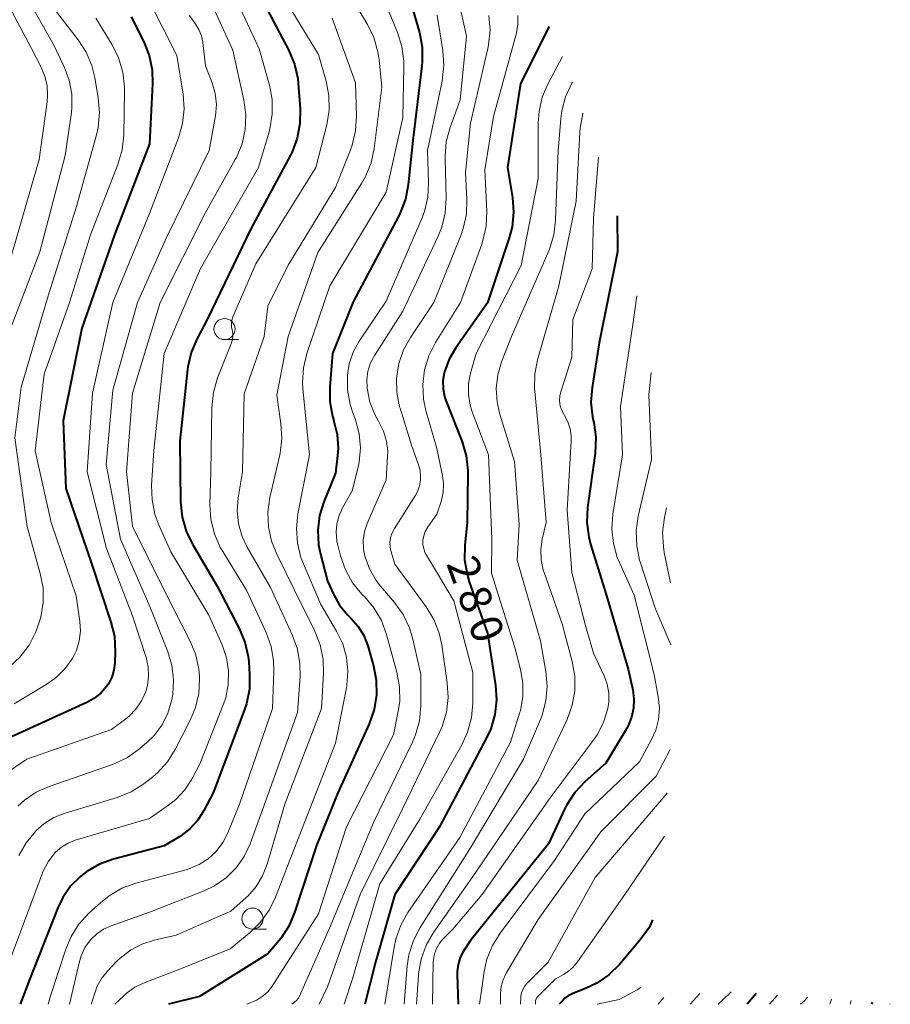
# Model space of a CAD drawing. Units: metres. Extents: x -68000 to -66747, y 30000 to 31500.
# Drawn here: x -67028 to -66925, y 30000 to 30116 of the extents above; entities that cross this region are included whole.
import ezdxf

# ---------------------------------------------------------------- set-up
doc = ezdxf.new("R2010")
doc.units = ezdxf.units.M
for name, color, linetype, lineweight in [('633100_広葉樹林', 7, 'Continuous', 13), ('710100_等高線(計曲線)', 7, 'Continuous', 40), ('710200_等高線(主曲線)', 7, 'Continuous', 13)]:
    doc.layers.add(name, color=color, linetype=linetype, lineweight=lineweight)
doc.styles.add('Style-WORKING', font='MS Gothic.ttf')

msp = doc.modelspace()

# ---------------------------------------------------------------- linework, layer by layer
at = {"layer": '633100_広葉樹林', "linetype": 'Continuous', "lineweight": 13}
for p, q in [((-67004.12, 30078.62), (-67002.45, 30078.62)), ((-67000.81, 30008.89), (-66999.14, 30008.89))]:
    msp.add_line(p, q, dxfattribs=at)
for centre in [(-67004.12, 30079.87), (-67000.81, 30010.14)]:
    msp.add_circle(centre, 1.25, dxfattribs=at)
at = {"layer": '710100_等高線(計曲線)', "linetype": 'Continuous', "lineweight": 40, "flags": 128}
for points, elevation in [([(-66999.49, 30118.51), (-66996.51, 30112.83), (-66995.84, 30111.22), (-66995.45, 30109.52), (-66995.39, 30108.94), (-66995.16, 30105.91), (-66995.19, 30104.17), (-66995.51, 30102.45), (-66996.12, 30100.82), (-66996.32, 30100.43), (-67001, 30091.71), (-67006.19, 30081), (-67007.4, 30078.69), (-67008.08, 30077.09), (-67008.46, 30075.39), (-67008.5, 30075.1), (-67009.4, 30066.6), (-67009.32, 30059.38), (-67009.14, 30057.64), (-67008.67, 30055.97), (-67007.93, 30054.42)], 300), ([(-66982.21, 30119), (-66981.06, 30114.94), (-66980.73, 30113.22), (-66980.71, 30111.48), (-66980.75, 30111), (-66981.83, 30102.17), (-66982.37, 30096.94), (-66982.7, 30095.23), (-66983.32, 30093.6), (-66983.49, 30093.28), (-66988.9, 30083.1), (-66991.34, 30077), (-66991.67, 30073.04), (-66991.66, 30071.3)], 290), ([(-67015.18, 30116.82), (-67013.69, 30113.85), (-67013.05, 30112.23), (-67012.69, 30110.53), (-67012.64, 30108.86), (-67013, 30101.77), (-67017.16, 30091), (-67021, 30079.99), (-67023.2, 30069), (-67022.91, 30061), (-67019.87, 30052.13), (-67017.57, 30045.22), (-67017.16, 30043.53), (-67017.06, 30041.73), (-67017.1, 30040.4), (-67017.21, 30039.53), (-67017.46, 30038.69), (-67017.86, 30037.91), (-67018.08, 30037.59), (-67018.76, 30036.81), (-67019.58, 30036.16), (-67020.42, 30035.69), (-67030.74, 30031)], 310), ([(-66965.69, 30115.67), (-66969.1, 30108.9), (-66970.63, 30099), (-66970.05, 30095.43), (-66969.92, 30093.69), (-66970.09, 30091.96), (-66970.43, 30090.66), (-66973, 30082.96), (-66976.74, 30077.67), (-66977.53, 30076.3), (-66978.08, 30074.82), (-66978.13, 30074.64), (-66978.27, 30073.73), (-66978.26, 30072.81), (-66978.08, 30071.91), (-66977.92, 30071.42), (-66976.01, 30066.55), (-66975.52, 30064.88), (-66975.32, 30063.14), (-66975.32, 30062.74), (-66975.42, 30057), (-66975.68, 30054.32), (-66975.7, 30052.58), (-66975.42, 30050.86), (-66975.16, 30049.98), (-66973, 30043.92), (-66972.05, 30037.74), (-66971.93, 30036), (-66972.12, 30034.27), (-66972.61, 30032.59), (-66973.1, 30031.53), (-66978.68, 30021), (-66983.97, 30013), (-66986.26, 30005), (-66987.5, 30000)], 280), ([(-66957.65, 30093.27), (-66957.59, 30089), (-66959.76, 30078.24), (-66960.62, 30072.95), (-66960.75, 30071.21), (-66960.58, 30069.48), (-66960.49, 30069.08), (-66960.43, 30068.8), (-66960.18, 30067.08), (-66960.26, 30065.17), (-66961.15, 30058.75), (-66961.24, 30057.01), (-66961.02, 30055.28), (-66960.8, 30054.42), (-66959, 30048.61), (-66956.36, 30039.64), (-66955.81, 30037.19), (-66955.66, 30036.11), (-66955.71, 30035.02), (-66955.94, 30033.95), (-66956.36, 30032.94), (-66956.55, 30032.59), (-66959, 30028.51), (-66961.46, 30026.32), (-66962.66, 30025.05), (-66963.61, 30023.6), (-66963.87, 30023.08), (-66965.78, 30019), (-66975, 30007.55), (-66975.82, 30006.27), (-66976.22, 30005.52), (-66976.48, 30004.72), (-66976.59, 30003.88), (-66976.59, 30003.49), (-66976.48, 30000)], 270), ([(-66991.66, 30071.3), (-66991.35, 30069.58), (-66991.19, 30069.06), (-66991.17, 30068.99), (-66990.79, 30067.4), (-66990.69, 30065.77), (-66990.75, 30064.92), (-66991, 30062.84), (-66992.37, 30059.45), (-66992.87, 30057.8), (-66993.08, 30056.08), (-66992.99, 30054.35), (-66992.76, 30053.24), (-66991.94, 30050.06), (-66991.24, 30048.53), (-66990.51, 30047.21), (-66989.55, 30046.05), (-66989.34, 30045.84), (-66989.13, 30045.64), (-66988.3, 30044.69), (-66987.64, 30043.61), (-66987.17, 30042.4), (-66986.5, 30040.05), (-66986.17, 30038.33), (-66986.14, 30036.59), (-66986.41, 30034.87), (-66987.01, 30033.16), (-66990.71, 30025), (-66993.22, 30018.78), (-66995.83, 30010.85), (-66996.52, 30009.25), (-66997.47, 30007.79), (-66997.7, 30007.51), (-66999, 30005.97), (-67007.07, 30000.93), (-67010.75, 30000)], 290), ([(-67007.93, 30054.42), (-67005, 30049.44), (-67002.38, 30044.44), (-67001.71, 30042.83), (-67001.33, 30041.13), (-67001.26, 30040.51), (-67001.16, 30039.02), (-67001.18, 30037.27), (-67001.52, 30035.56), (-67001.78, 30034.76), (-67005.48, 30025), (-67006.56, 30022.93), (-67007.29, 30021.78), (-67008.21, 30020.77), (-67009.29, 30019.94), (-67009.42, 30019.86), (-67011.27, 30018.73), (-67017.26, 30017.15), (-67018.9, 30016.56), (-67020.42, 30015.69), (-67021.13, 30015.15), (-67021.21, 30015.08), (-67022.34, 30013.96), (-67023.25, 30012.65), (-67023.85, 30011.41), (-67027.15, 30003), (-67028.3, 30000)], 300), ([(-66953.45, 30009.98), (-66953.83, 30009.14), (-66954.91, 30007.61), (-66957.39, 30004.7), (-66958.63, 30003.49), (-66960.06, 30002.51), (-66961.3, 30001.91), (-66962.98, 30001.25), (-66963.43, 30001.02), (-66963.84, 30000.72), (-66964.06, 30000.5), (-66964.51, 30000)], 260), ([(-66941.18, 30001.27), (-66942.28, 30000)], 250), ([(-66927.46, 30000.26), (-66927.53, 30000)], 240)]:
    msp.add_lwpolyline(points, dxfattribs=dict(at, elevation=elevation))
at = {"layer": '710200_等高線(主曲線)', "linetype": 'Continuous', "lineweight": 13, "flags": 128}
for points, elevation in [([(-66991, 30122.21), (-66987.21, 30115.9), (-66986.45, 30114.34), (-66985.97, 30112.66), (-66985.83, 30111.7), (-66985.52, 30108.48), (-66986.42, 30101.23), (-66986.78, 30099.53), (-66987.43, 30097.91), (-66987.89, 30097.1), (-66993.07, 30088.93), (-66996.6, 30079)], 294), ([(-67031, 30120.6), (-67026.96, 30113.04), (-67025.89, 30111.02), (-67025.41, 30109.88), (-67025.13, 30108.68), (-67025.07, 30107.45), (-67025.13, 30106.74), (-67026.07, 30099.93), (-67029.2, 30089), (-67032.93, 30077.07), (-67034.68, 30069), (-67033.9, 30062.1), (-67032.55, 30053.45), (-67032.78, 30051.09), (-67032.98, 30049.99), (-67033.37, 30048.95), (-67033.93, 30047.98), (-67034.71, 30047.08), (-67041.03, 30041), (-67047.51, 30036.25), (-67049, 30035.34), (-67050.62, 30034.71), (-67051.26, 30034.54), (-67052.1, 30034.36)], 318), ([(-67028.59, 30121), (-67024.39, 30113.61), (-67023.1, 30110.9), (-67022.5, 30109.31), (-67022.19, 30107.64), (-67022.18, 30105.95), (-67022.26, 30105.23), (-67023, 30100.4), (-67025.98, 30089), (-67029.81, 30079)], 316), ([(-67006.83, 30121), (-67003.12, 30112.88), (-67001.82, 30106.95), (-67001.59, 30105.22), (-67001.67, 30103.48), (-67002.05, 30101.78), (-67002.72, 30100.17), (-67002.87, 30099.91), (-67006.43, 30093.57), (-67011.72, 30083), (-67015, 30072.28), (-67015.73, 30063), (-67015, 30056.55), (-67011.17, 30048.83), (-67008.19, 30042.97), (-67007.53, 30041.35), (-67007.17, 30039.65), (-67007.1, 30038.79), (-67007.09, 30038.47), (-67007.18, 30036.77), (-67007.56, 30035.12), (-67008.16, 30033.67), (-67009.96, 30030.15), (-67010.88, 30028.67), (-67012.05, 30027.38), (-67012.82, 30026.73), (-67013.69, 30026.08), (-67015.16, 30025.15), (-67016.82, 30024.48), (-67022.99, 30022.61), (-67024.31, 30022.08), (-67025.52, 30021.33), (-67026.47, 30020.5), (-67026.5, 30020.46), (-67027.61, 30019.11), (-67028.46, 30017.59)], 304), ([(-66977, 30121.31), (-66975.48, 30114.52), (-66976.22, 30107), (-66977.42, 30103.72), (-66977.87, 30102.04), (-66978.02, 30100.3), (-66978.02, 30100.02), (-66977.89, 30095.37), (-66978, 30093.63), (-66978.4, 30091.94), (-66978.83, 30090.85), (-66983, 30081.97), (-66986.35, 30076.78), (-66986.83, 30075.88), (-66987.14, 30074.9), (-66987.28, 30073.88), (-66987.25, 30072.89), (-66986.91, 30071.24), (-66986.28, 30069.67), (-66985.89, 30068.98)], 286), ([(-66997.02, 30118.98), (-66993, 30112.33), (-66992.11, 30109.21), (-66991.78, 30107.5), (-66991.75, 30105.76), (-66992.03, 30104.02), (-66993.3, 30099), (-67000.4, 30087.6), (-67003.12, 30081.31), (-67003.24, 30080.93), (-67003.3, 30080.53), (-67003.29, 30080.13), (-67003.22, 30079.78), (-67003.14, 30079.37), (-67003.14, 30078.95), (-67003.21, 30078.53), (-67003.3, 30078.25), (-67004.94, 30074.1), (-67005.44, 30072.42), (-67005.64, 30070.55), (-67005.74, 30063), (-67005.84, 30059.08), (-67005.73, 30057.34), (-67005.32, 30055.64), (-67004.63, 30054.04), (-67004.34, 30053.55), (-67001.52, 30049), (-66999.2, 30043.97), (-66998.61, 30042.33), (-66998.32, 30040.61), (-66998.29, 30039.41), (-66998.46, 30035), (-67002.35, 30023.66), (-67003.74, 30020.27), (-67004.33, 30019.12), (-67005.11, 30018.09), (-67006.06, 30017.22), (-67007.14, 30016.52), (-67008.34, 30016.02), (-67008.67, 30015.92), (-67014.63, 30014.32), (-67016.27, 30013.72), (-67017.78, 30012.85), (-67018.81, 30012.02), (-67020.17, 30010.77), (-67021.35, 30009.48), (-67022.28, 30008.01), (-67022.9, 30006.52), (-67024.71, 30001), (-67024.98, 30000)], 298), ([(-67013.11, 30118.89), (-67009.76, 30112.24), (-67009.03, 30107.65), (-67008.91, 30105.91), (-67009.09, 30104.18), (-67009.57, 30102.5), (-67013, 30093.55), (-67017.34, 30083), (-67019.73, 30072.27), (-67020.36, 30063), (-67018.09, 30053.91), (-67015, 30045.97), (-67013.41, 30041.01), (-67013.16, 30039.93), (-67013.11, 30038.83), (-67013.25, 30037.73), (-67013.45, 30037)], 308), ([(-67024.27, 30117.73), (-67021.44, 30114.1), (-67020.49, 30112.63), (-67019.81, 30111.03), (-67019.47, 30109.62), (-67019.06, 30107.21), (-67018.92, 30105.47), (-67019.08, 30103.73), (-67019.28, 30102.84), (-67021.65, 30094.35), (-67025, 30083.82), (-67028.2, 30073), (-67028.93, 30067), (-67027.49, 30056.51), (-67025.93, 30050.96), (-67025.6, 30049.25), (-67025.58, 30047.51), (-67025.86, 30045.79), (-67026.28, 30044.51), (-67026.46, 30044.05), (-67027.25, 30042.5), (-67028.3, 30041.11), (-67029.57, 30039.92)], 314), ([(-67002.24, 30117.76), (-67000.01, 30113), (-66998.81, 30108.74), (-66998.49, 30107.03), (-66998.47, 30105.28), (-66998.75, 30103.56), (-66998.85, 30103.2), (-67000.09, 30099), (-67006.96, 30087.04), (-67011.25, 30077), (-67012.5, 30065.5), (-67012.75, 30061.42), (-67012.7, 30059.67), (-67012.35, 30057.97)], 302), ([(-67008.32, 30117), (-67007.58, 30116), (-67007.15, 30115.3), (-67006.85, 30114.54), (-67006.69, 30113.77), (-67006.36, 30111), (-67005.6, 30109), (-67005.23, 30107.73)], 306), ([(-66984.65, 30117.35), (-66983.65, 30114.96), (-66983.12, 30113.3), (-66982.88, 30111.57), (-66982.88, 30110.88), (-66983, 30104.89), (-66985, 30096.07), (-66991.66, 30085)], 292), ([(-66978.96, 30117), (-66978.29, 30112.82), (-66978.17, 30111.08), (-66978.37, 30109.2), (-66980.08, 30101), (-66979.97, 30097.22), (-66980.07, 30095.48), (-66980.47, 30093.78), (-66980.78, 30092.96), (-66985, 30083.19), (-66988.18, 30078.43), (-66988.88, 30077.14), (-66989.35, 30075.75), (-66989.57, 30074.43), (-66989.56, 30072.68), (-66989.24, 30070.97), (-66989.01, 30070.21), (-66988.61, 30069.12), (-66988.18, 30067.49), (-66988.04, 30065.81), (-66988.19, 30064.13), (-66988.31, 30063.55), (-66989, 30060.72), (-66990.15, 30058.71), (-66990.57, 30057.8), (-66990.82, 30056.83), (-66990.91, 30055.84), (-66990.82, 30054.84), (-66990.74, 30054.46), (-66990.38, 30053.03), (-66989.81, 30051.38)], 288), ([(-66969.42, 30116.95), (-66969.4, 30115.94), (-66969.55, 30114.93), (-66969.59, 30114.74), (-66972.27, 30105), (-66973.3, 30098.7), (-66973.09, 30093.79), (-66973.16, 30092.05), (-66973.54, 30090.35), (-66973.68, 30089.93), (-66976.21, 30083), (-66979.16, 30078.27), (-66979.94, 30076.71), (-66980.45, 30075.04), (-66980.66, 30073.31), (-66980.56, 30071.57), (-66980.28, 30070.25), (-66979, 30065.75), (-66978.32, 30062.56), (-66978.2, 30061.55), (-66978.25, 30060.53), (-66978.49, 30059.49), (-66979, 30057.97), (-66980.11, 30056.38), (-66980.37, 30055.92), (-66980.55, 30055.43), (-66980.64, 30054.91), (-66980.64, 30054.39), (-66980.54, 30053.87), (-66980.36, 30053.38), (-66980.22, 30053.12), (-66977, 30047.71), (-66974.75, 30039.25), (-66974.75, 30035.62), (-66974.9, 30033.89), (-66975.35, 30032.2), (-66976.04, 30030.71), (-66981, 30021.9), (-66985.74, 30014.26), (-66988.96, 30003), (-66989.96, 30000)], 282), ([(-66972.84, 30116.98), (-66972.7, 30115.24), (-66972.86, 30113.5), (-66972.96, 30113.05), (-66975, 30104.21), (-66975.61, 30098.39), (-66975.44, 30095.21), (-66975.5, 30093.47)], 284), ([(-67019.36, 30116.64), (-67017.43, 30113.5), (-67016.65, 30111.94), (-67016.15, 30110.26), (-67015.95, 30108.53), (-67015.95, 30108.07), (-67016.05, 30102.79), (-67016.24, 30101.06), (-67016.74, 30099.33), (-67020, 30091), (-67022.47, 30083), (-67025.45, 30074.55), (-67026.54, 30065.46), (-67024.64, 30057), (-67021.67, 30048.33), (-67021.24, 30045.29), (-67021.18, 30044.13), (-67021.31, 30042.98), (-67021.65, 30041.86), (-67022.07, 30041), (-67022.98, 30039.72), (-67024.09, 30038.61), (-67025.22, 30037.81), (-67029, 30035.53)], 312), ([(-66991.37, 30116.63), (-66988.62, 30109), (-66988.51, 30105.05), (-66988.62, 30103.31), (-66989.02, 30101.62), (-66989.22, 30101.09), (-66991, 30096.6), (-66996.57, 30087.44), (-66999, 30082.57), (-66999.42, 30079), (-67001.78, 30072.22), (-67002.01, 30063), (-67002.5, 30059.9), (-67002.61, 30058.36), (-67002.46, 30056.83), (-67002.03, 30055.34), (-67001.44, 30054.09), (-66998.69, 30049.31), (-66996.07, 30043.64), (-66995.48, 30042), (-66995.19, 30040.28), (-66995.18, 30038.76), (-66995.47, 30034.53), (-66999.63, 30023), (-67001.1, 30019), (-67001.8, 30017.5), (-67002.76, 30016.14), (-67003.94, 30014.97), (-67005.3, 30014.03), (-67006.53, 30013.43), (-67013, 30010.88), (-67017.54, 30009.3), (-67018.44, 30008.9), (-67019.25, 30008.34), (-67020, 30007.61), (-67020.64, 30006.71), (-67021.1, 30005.72), (-67021.34, 30004.92), (-67022.45, 30000)], 296), ([(-66964.12, 30112.1), (-66965.82, 30108.93), (-66966.51, 30107.32), (-66966.9, 30105.63), (-66967, 30104.22), (-66967, 30097.7), (-66969, 30087.38), (-66974.33, 30077), (-66974.99, 30074.67), (-66975.23, 30073.42), (-66975.25, 30072.14), (-66975.05, 30070.88), (-66974.8, 30070.08), (-66972.88, 30065), (-66972.47, 30055), (-66972.53, 30051), (-66969.78, 30042.22), (-66969.09, 30039.61), (-66968.81, 30038), (-66968.81, 30036.38), (-66969.09, 30034.77), (-66969.2, 30034.42), (-66970.26, 30031), (-66976.28, 30019.72), (-66982.41, 30010.87), (-66983.27, 30009.36), (-66983.86, 30007.72), (-66984.06, 30006.75), (-66985.13, 30000)], 278), ([(-66962.94, 30109.06), (-66963.03, 30108.94), (-66963.77, 30107.36), (-66964.21, 30105.67), (-66964.33, 30104.75), (-66964.64, 30101), (-66964.93, 30092.74), (-66965.15, 30091.01), (-66965.66, 30089.34), (-66965.75, 30089.12), (-66970.14, 30079), (-66971.32, 30076), (-66971.78, 30074.46), (-66971.96, 30072.86), (-66971.87, 30071.26), (-66971.57, 30069.92), (-66969.81, 30064.19), (-66969.24, 30056.76), (-66969.49, 30052.52), (-66966.74, 30043), (-66966.09, 30039.36), (-66965.94, 30037.62), (-66966.08, 30035.89), (-66966.53, 30034.2), (-66966.73, 30033.69), (-66968.72, 30029), (-66975, 30018.49), (-66980.97, 30009.09), (-66981.77, 30007.54), (-66982.3, 30005.87), (-66982.5, 30004.54), (-66982.87, 30000)], 276), ([(-67005.23, 30107.73), (-67005.09, 30106.42), (-67005.19, 30105.1), (-67005.22, 30104.89), (-67005.95, 30101), (-67011, 30090.71), (-67014.44, 30083), (-67017.35, 30072.65), (-67018.13, 30063.87), (-67016.43, 30055), (-67012.96, 30047.04), (-67010.86, 30041.8), (-67010.36, 30040.13), (-67010.15, 30038.4), (-67010.25, 30036.65), (-67010.35, 30036.05), (-67010.39, 30035.9), (-67010.83, 30034.42), (-67011.52, 30033.05), (-67012.44, 30031.81), (-67013.31, 30030.97), (-67014.18, 30030.22), (-67015.6, 30029.21), (-67017.17, 30028.46), (-67017.39, 30028.38), (-67024.88, 30025.78), (-67026.41, 30025.1), (-67027.8, 30024.15), (-67028.58, 30023.44)], 306), ([(-66961.68, 30105.4), (-66961.7, 30105.35), (-66962.02, 30103.64), (-66962.06, 30103.16), (-66962.49, 30095), (-66964.54, 30085), (-66967.06, 30076.24), (-66967.4, 30074.53), (-66967.43, 30072.79), (-66967.41, 30072.51), (-66966.68, 30065), (-66966.05, 30057), (-66966.51, 30055), (-66966.68, 30053.79), (-66966.64, 30052.56), (-66966.39, 30051.36), (-66966.29, 30051.07), (-66964.14, 30045), (-66962.96, 30040.54), (-66962.66, 30038.82), (-66962.66, 30037.08), (-66962.97, 30035.37), (-66963.58, 30033.69), (-66967, 30026.48), (-66974.82, 30015), (-66979.39, 30008.48), (-66980.26, 30006.98), (-66980.86, 30005.34), (-66981.17, 30003.62), (-66981.18, 30003.39), (-66981.4, 30000)], 274), ([(-66959.87, 30100.2), (-66960.46, 30093), (-66960.59, 30087), (-66962.89, 30081), (-66963, 30076.55), (-66964.29, 30072.55), (-66964.43, 30071.97), (-66964.46, 30071.38), (-66964.38, 30070.8), (-66964.21, 30070.24), (-66963.94, 30069.71), (-66963.9, 30069.64), (-66963.49, 30068.89), (-66963.22, 30068.08), (-66963.09, 30067.23), (-66963.09, 30066.66), (-66963.56, 30058.44), (-66963, 30051.08), (-66961.37, 30044.63), (-66960.46, 30041.54), (-66959.2, 30038.85), (-66958.83, 30037.86), (-66958.64, 30036.81), (-66958.64, 30035.76), (-66958.75, 30035), (-66959.22, 30033.45), (-66959.95, 30032.01), (-66960.39, 30031.36), (-66965.57, 30024.43), (-66973.64, 30013), (-66977.1, 30008.9), (-66978.24, 30007.76), (-66978.69, 30007.22), (-66979.04, 30006.62), (-66979.28, 30005.96), (-66979.4, 30005.28), (-66979.41, 30005.01), (-66979.51, 30000)], 272), ([(-66975.5, 30093.47), (-66975.86, 30091.77), (-66976.15, 30090.95), (-66979.35, 30083), (-66982.12, 30078.89), (-66982.94, 30077.4), (-66983.5, 30075.78), (-66983.77, 30074.08), (-66983.73, 30072.37), (-66983.4, 30070.69), (-66983.35, 30070.52), (-66981.97, 30066.03), (-66981.19, 30063.94), (-66980.98, 30063.18), (-66980.91, 30062.39), (-66980.92, 30062), (-66981.04, 30061.31), (-66981.27, 30060.65), (-66981.54, 30060.16), (-66984.02, 30056.3), (-66984.29, 30055.78), (-66984.46, 30055.23), (-66984.54, 30054.65), (-66984.52, 30054.07), (-66984.4, 30053.53), (-66983.95, 30052.05), (-66980.25, 30047.02), (-66979.34, 30045.53), (-66978.7, 30043.91), (-66978.4, 30042.52), (-66977.75, 30038.02), (-66977.66, 30036.28), (-66977.86, 30034.55), (-66978.36, 30032.88), (-66978.64, 30032.25), (-66983, 30023.2), (-66988.06, 30013), (-66991.93, 30002.07), (-66992.9, 30000)], 284), ([(-66991.66, 30085), (-66994.37, 30076.98), (-66994.79, 30075.29), (-66994.9, 30073.55), (-66994.85, 30072.79), (-66994.07, 30065), (-66995.43, 30058), (-66995.61, 30056.27), (-66995.49, 30054.53), (-66995.07, 30052.84), (-66994.81, 30052.19), (-66992.72, 30047.28), (-66990.85, 30044.14), (-66990.13, 30042.65), (-66989.68, 30041.06), (-66989.51, 30039.41), (-66989.63, 30037.76), (-66989.7, 30037.42), (-66991, 30030.9), (-66995.64, 30019), (-66998.07, 30012.69), (-66998.83, 30011.12), (-66999.85, 30009.71), (-67001, 30008.59), (-67003.45, 30006.55), (-67009, 30004.31), (-67013.63, 30002.55), (-67014.75, 30002.01), (-67015.76, 30001.28), (-67016.05, 30001.02), (-67017.1, 30000)], 292), ([(-66955.33, 30083.79), (-66955.85, 30080.15), (-66957.27, 30070.73), (-66957, 30065), (-66958.15, 30057.99), (-66958.28, 30056.25), (-66958.1, 30054.52), (-66957.63, 30052.84), (-66957.38, 30052.24), (-66955.62, 30048.38), (-66953.27, 30039), (-66952.78, 30036.36), (-66952.65, 30035.03), (-66952.76, 30033.7), (-66953.09, 30032.42), (-66953.57, 30031.34), (-66955, 30028.68), (-66961.48, 30022.52), (-66965.07, 30017), (-66971.49, 30008.43), (-66972.41, 30006.95), (-66973.06, 30005.33), (-66973.38, 30003.93), (-66973.68, 30001.92), (-66973.96, 30000)], 268), ([(-66996.6, 30079), (-66997.93, 30072.07), (-66997.44, 30068.68), (-66997.34, 30066.94), (-66997.54, 30065.2), (-66997.58, 30065.01), (-66998.74, 30059.95), (-66998.98, 30058.22), (-66998.91, 30056.48), (-66998.55, 30054.78), (-66997.94, 30053.26), (-66995.82, 30049), (-66993.42, 30044.14), (-66992.79, 30042.51), (-66992.44, 30040.8), (-66992.4, 30039.11), (-66992.65, 30035), (-66997, 30023.69), (-66999.07, 30016.58), (-66999.61, 30015.2), (-67000.38, 30013.93), (-67001.36, 30012.81), (-67001.57, 30012.62), (-67003.38, 30011), (-67009.83, 30008.17), (-67012.44, 30007.59), (-67013.9, 30007.12), (-67015.26, 30006.41), (-67016.48, 30005.47), (-67016.89, 30005.07), (-67017.97, 30003.93), (-67018.67, 30003.05), (-67019.22, 30002.06), (-67019.45, 30001.43), (-67019.91, 30000)], 294), ([(-66953.62, 30074.75), (-66953.92, 30072.08), (-66953.58, 30064.43), (-66955.15, 30057.72), (-66955.4, 30055.99), (-66955.34, 30054.25), (-66954.99, 30052.55), (-66954.92, 30052.34), (-66953.14, 30046.86), (-66951.29, 30042.52)], 266), ([(-66985.89, 30068.98), (-66985.84, 30068.89), (-66985.3, 30067.8), (-66984.95, 30066.63), (-66984.81, 30065.42), (-66984.82, 30064.78), (-66985, 30062.03), (-66987.23, 30056.89), (-66987.56, 30055.92), (-66987.71, 30054.9), (-66987.69, 30053.87), (-66987.52, 30053.01), (-66986.98, 30051.51), (-66986.18, 30050.14), (-66985.65, 30049.44), (-66984, 30047.52), (-66982.99, 30046.1), (-66982.23, 30044.53), (-66981.84, 30043.19), (-66980.9, 30039), (-66980.9, 30035.29), (-66981.06, 30033.55), (-66981.51, 30031.87), (-66981.9, 30030.94), (-66986.43, 30021.57), (-66991.71, 30009), (-66995.26, 30000.98), (-66995.41, 30000.7), (-66995.6, 30000.46), (-66995.81, 30000.28), (-66996.17, 30000)], 286), ([(-66951.8, 30058.73), (-66952.05, 30057.57), (-66952.27, 30055.84), (-66952.18, 30054.1), (-66952.07, 30053.44), (-66951.33, 30049.86)], 264), ([(-67012.35, 30057.97), (-67011.92, 30056.78), (-67010.48, 30053.52), (-67005.97, 30046.03), (-67004.41, 30042.51), (-67003.9, 30041), (-67003.65, 30039.43), (-67003.68, 30037.83), (-67003.98, 30036.27), (-67004.27, 30035.43), (-67007, 30028.54), (-67008, 30026.64), (-67008.83, 30025.36), (-67009.87, 30024.24), (-67010.76, 30023.54), (-67013, 30021.99), (-67021.78, 30019.42), (-67022.63, 30019.08), (-67023.42, 30018.6), (-67024.11, 30018), (-67024.19, 30017.91), (-67025, 30016.84), (-67025.62, 30015.65), (-67025.71, 30015.43), (-67029.61, 30005)], 302), ([(-66989.81, 30051.38), (-66988.96, 30049.86), (-66987.86, 30048.5), (-66987.7, 30048.34), (-66987.57, 30048.22), (-66986.44, 30046.89), (-66985.56, 30045.39), (-66984.95, 30043.75), (-66983.72, 30039.29), (-66983.41, 30037.57), (-66983.39, 30035.83), (-66983.56, 30034.68), (-66984.11, 30031.89), (-66989.7, 30021), (-66993, 30010.69), (-66998.56, 30002.03), (-66999, 30001.47), (-66999.53, 30000.99), (-67000.13, 30000.6), (-67000.34, 30000.5), (-67001.47, 30000)], 288), ([(-67013.45, 30036.98), (-67013.94, 30035.9), (-67014.6, 30034.92), (-67015.42, 30034.07), (-67015.82, 30033.75), (-67017.5, 30032.5), (-67027.53, 30029), (-67030.22, 30027.19), (-67031.58, 30026.09), (-67032.72, 30024.78), (-67033.17, 30024.11), (-67035.19, 30020.81), (-67038.27, 30009), (-67042.57, 30001), (-67043.27, 30000)], 308), ([(-67013.45, 30037), (-67013.45, 30036.98)], 308), ([(-66951.39, 30030.15), (-66953.04, 30027), (-66959.6, 30020.4), (-66967, 30010.03), (-66970.78, 30003.67), (-66971.14, 30002.91), (-66971.37, 30002.11), (-66971.45, 30001.28), (-66971.47, 30000)], 266), ([(-66951.72, 30024.99), (-66960.27, 30015), (-66965.82, 30005), (-66968.37, 30002.42), (-66968.63, 30002.1), (-66968.83, 30001.75), (-66968.97, 30001.37), (-66969.04, 30000.97), (-66969.04, 30000.89), (-66969.08, 30000)], 264), ([(-66952.05, 30019.87), (-66956.75, 30013), (-66962.34, 30005.01), (-66962.9, 30004.35), (-66963.57, 30003.79), (-66964, 30003.52), (-66965, 30002.96), (-66967.01, 30000.98), (-66967.12, 30000.85), (-66967.21, 30000.71), (-66967.27, 30000.55), (-66967.3, 30000.36), (-66967.33, 30000)], 262), ([(-66954.86, 30001.99), (-66955.27, 30001.73), (-66957.42, 30000.58), (-66960, 30000)], 258), ([(-66944.14, 30001.49), (-66944.35, 30001.26), (-66945.7, 30000)], 252), ([(-66952.12, 30000.79), (-66952.79, 30000)], 256), ([(-66947.88, 30001.29), (-66949.02, 30000)], 254), ([(-66938.67, 30001.09), (-66939.61, 30000)], 248), ([(-66935.13, 30000.83), (-66935.28, 30000.63), (-66935.48, 30000.43), (-66935.96, 30000)], 246), ([(-66932.27, 30000.62), (-66932.46, 30000)], 244), ([(-66929.96, 30000.45), (-66930.09, 30000)], 242), ([(-66925.32, 30000.11), (-66925.37, 30000)], 238)]:
    msp.add_lwpolyline(points, dxfattribs=dict(at, elevation=elevation))

# ---------------------------------------------------------------- texts
at = {"layer": '710100_等高線(計曲線)', "linetype": 'Continuous', "lineweight": 40, "style": 'Style-WORKING'}
for s, p in [('2', (-66977.91, 30052.15, -10)), ('8', (-66976.63, 30048.63, -10)), ('0', (-66975.35, 30045.1, -10))]:
    msp.add_text(s, height=3.75, rotation=290, dxfattribs=at).set_placement(p)

doc.saveas('drawing.dxf')
